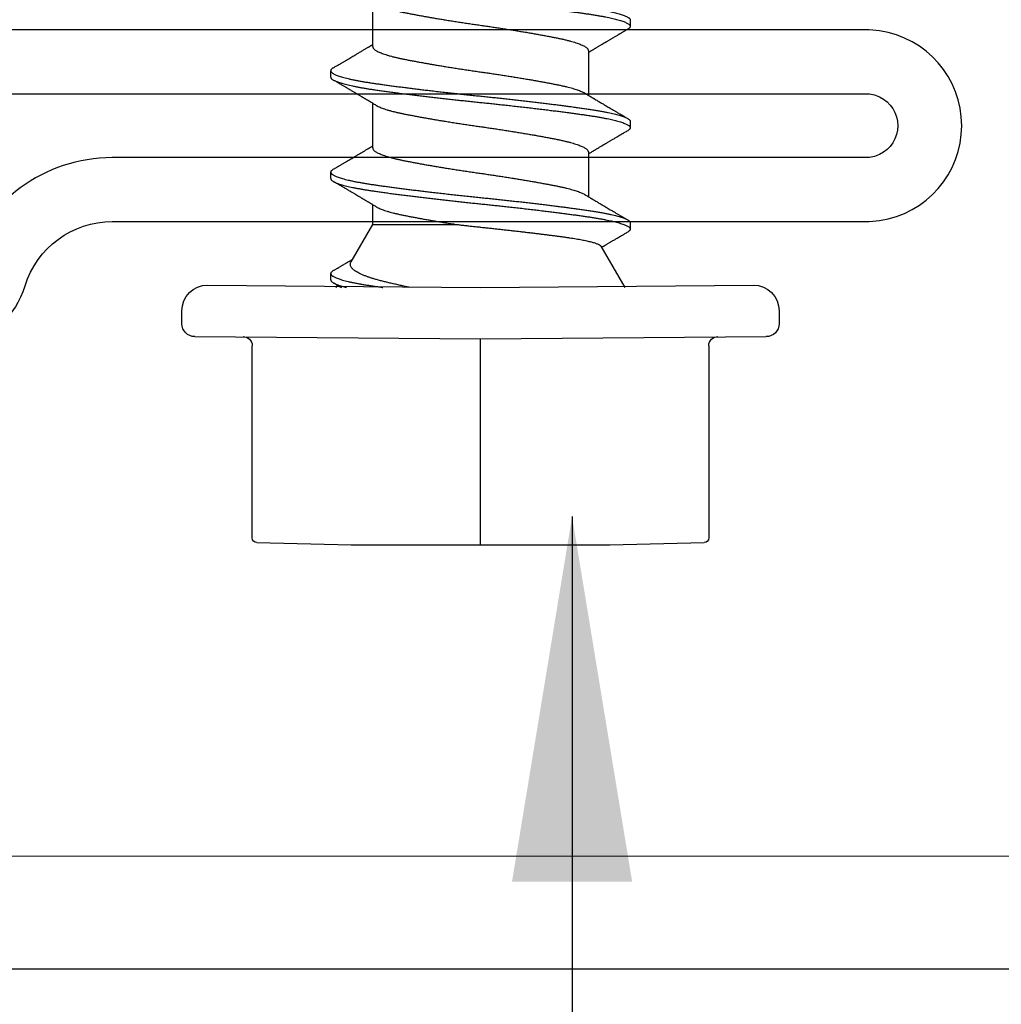
# Model space of a CAD drawing. Extents: x -2520 to 1829, y -2757 to -308.
# Drawn here: x 387 to 388, y -2035 to -2035 of the extents above; entities that cross this region are included whole.
import ezdxf

# ---------------------------------------------------------------- set-up
doc = ezdxf.new("R2010")
doc.units = 0
doc.header["$LTSCALE"] = 0.5
doc.header["$MEASUREMENT"] = 0
doc.layers.add('ALB 6PL', color=7, linetype='CONTINUOUS')
doc.layers.add('ALB PLCP', color=10, linetype='CONTINUOUS')
doc.layers.add('DIMS', color=92, linetype='CONTINUOUS', lineweight=15)
doc.styles.add('Arial', font='arial.ttf')
doc.dimstyles.get("Standard").update_dxf_attribs({"dimtxt": 0.15, "dimasz": 0.2, "dimexe": 0.09, "dimexo": 0.0625, "dimgap": 0.1, "dimtad": 1, "dimzin": 0, "dimdsep": 46, "dimtxsty": 'Arial', "dimcen": 0.09, "dimclrd": 256, "dimclre": 256, "dimclrt": 256, "dimadec": 3, "dimazin": 0, "dimtfac": 1, "dimtofl": 0, "dimtmove": 0, "dimatfit": 3, "dimfxl": 1, "dimtfillclr": 256, "dimtolj": 1, "dimtzin": 0, "dimarcsym": 0})

# ---------------------------------------------------------------- blocks, each defined once
blk = doc.blocks.new('#8X58-HWH-SD-TEK')
at = {"layer": 'ALB PLCP', "lineweight": 30}
for p, q in [((0.05904, 0.13194), (0.05904, 0.15643)), ((-0.082, 0.14647), (-0.082, 0.14299)), ((-0.05904, 0.12974), (-0.05904, 0.10525)), ((0.082, 0.11522), (0.082, 0.11869)), ((0.05904, 0.07639), (0.05904, 0.10087)), ((-0.082, 0.09091), (-0.082, 0.08744)), ((-0.05904, 0.07418), (-0.05904, 0.0497)), ((0.082, 0.05966), (0.082, 0.06313)), ((0.05904, 0.03452), (0.05904, 0.04532)), ((-0.082, 0.03536), (-0.082, 0.03188)), ((0.07089, 0.014), (0.05904, 0.03452)), ((-0.06592, 0.02261), (-0.07897, 0)), ((0.082, 0.00411), (0.082, 0.00758)), ((0, 0), (-0.1494, 0.00125)), ((0.1494, 0.00125), (0, 0)), ((0.07897, 0), (0.0783, 0.00115)), ((-0.1635, -0.01285), (-0.1635, -0.0199)), ((0.1635, -0.0199), (0.1635, -0.01285)), ((0, -0.0282), (-0.15645, -0.02695)), ((0.15645, -0.02695), (0, -0.0282)), ((-0.125, -0.03195), (-0.125, -0.13725)), ((0.125, -0.13725), (0.125, -0.03195)), ((-0.07073, -0.141), (-0.1225, -0.13975)), ((0.1225, -0.13975), (0.07073, -0.141)), ((0.07073, -0.141), (-0.07073, -0.141))]:
    blk.add_line(p, q, dxfattribs=at)
at = {"layer": 'ALB PLCP', "ltscale": 0.09375}
blk.add_line((0, -0.141), (0, -0.0282), dxfattribs=at)
at = {"layer": 'ALB PLCP', "lineweight": 30}
for centre, radius, start, end in [((-0.1494, -0.01285), 0.0141, 90, 180), ((0.1494, -0.01285), 0.0141, 0, 90), ((-0.15645, -0.0199), 0.00705, 180, 270), ((0.15645, -0.0199), 0.00705, 270, 0), ((-0.13, -0.03195), 0.005, 0, 90), ((0.13, -0.03195), 0.005, 90, 180), ((-0.1225, -0.13725), 0.0025, 180, 270), ((0.1225, -0.13725), 0.0025, 270, 0)]:
    blk.add_arc(centre, radius, start, end, dxfattribs=at)
for points, knots in [([(0.08058, 0.17585), (0.08074, 0.17576), (0.08108, 0.17555), (0.08148, 0.17523), (0.08179, 0.17489), (0.08197, 0.17455), (0.08202, 0.17422), (0.08195, 0.17389), (0.08176, 0.17356), (0.08145, 0.17323), (0.08103, 0.1729), (0.0805, 0.17257), (0.07985, 0.17224), (0.07904, 0.17188), (0.07805, 0.1715), (0.07687, 0.1711), (0.07554, 0.1707), (0.07406, 0.1703), (0.07244, 0.16991), (0.07069, 0.16951), (0.06885, 0.16913), (0.06696, 0.16876), (0.06502, 0.16841), (0.063, 0.16807), (0.06089, 0.16773), (0.05869, 0.1674), (0.05641, 0.16707), (0.05404, 0.16674), (0.05157, 0.1664), (0.049, 0.16605), (0.04635, 0.1657), (0.04361, 0.16534), (0.04084, 0.16499), (0.03806, 0.16464), (0.03528, 0.1643), (0.03244, 0.16395), (0.02955, 0.16361), (0.02647, 0.16325), (0.02319, 0.16287), (0.01973, 0.16247), (0.01623, 0.16208), (0.01272, 0.1617), (0.00921, 0.16132), (0.0057, 0.16094), (0.00229, 0.16059), (-0.001, 0.16025), (-0.00421, 0.15992), (-0.00742, 0.15958), (-0.01064, 0.15924), (-0.01387, 0.15889), (-0.01708, 0.15853), (-0.02028, 0.15818), (-0.02345, 0.15781), (-0.0266, 0.15745), (-0.0297, 0.15708), (-0.03276, 0.15672), (-0.03571, 0.15636), (-0.03854, 0.15601), (-0.04125, 0.15567), (-0.0439, 0.15533), (-0.04648, 0.15499), (-0.04911, 0.15464), (-0.05178, 0.15428), (-0.05446, 0.15391), (-0.05703, 0.15355), (-0.05949, 0.15319), (-0.06184, 0.15283), (-0.0641, 0.15246), (-0.06619, 0.15209), (-0.06812, 0.15172), (-0.0699, 0.15137), (-0.07156, 0.15101), (-0.07312, 0.15064), (-0.07455, 0.15028), (-0.07587, 0.14991), (-0.07707, 0.14955), (-0.07813, 0.14918), (-0.07907, 0.14882), (-0.07988, 0.14846), (-0.08056, 0.1481), (-0.0811, 0.14776), (-0.08151, 0.14742), (-0.08179, 0.1471), (-0.08195, 0.14678), (-0.08202, 0.14657), (-0.082, 0.14647), (-0.082, 0.14647)], [0, 0, 0, 0, 0.009251, 0.021172, 0.033026, 0.044804, 0.056498, 0.068203, 0.079992, 0.091176, 0.102418, 0.113713, 0.125051, 0.136424, 0.149617, 0.162834, 0.176062, 0.189287, 0.202497, 0.215679, 0.228819, 0.240818, 0.252762, 0.264642, 0.27645, 0.288176, 0.299857, 0.311615, 0.323451, 0.335357, 0.347323, 0.35934, 0.371398, 0.382797, 0.394216, 0.405646, 0.417079, 0.428507, 0.441712, 0.454885, 0.468014, 0.481086, 0.494089, 0.507011, 0.519842, 0.531522, 0.543249, 0.555057, 0.566937, 0.578882, 0.590881, 0.602925, 0.615004, 0.627109, 0.63923, 0.651356, 0.663478, 0.674894, 0.686288, 0.697653, 0.70898, 0.720261, 0.733246, 0.746148, 0.758955, 0.771697, 0.784526, 0.797447, 0.810449, 0.822428, 0.834456, 0.846523, 0.85862, 0.870736, 0.882861, 0.894986, 0.9071, 0.919193, 0.931255, 0.943276, 0.955248, 0.966481, 0.977653, 0.988758, 0.999788, 1, 1, 1, 1]), ([(0.08198, 0.17077), (0.08199, 0.17071), (0.082, 0.17054), (0.08186, 0.17024), (0.08157, 0.16988), (0.08115, 0.16952), (0.08062, 0.16917), (0.07995, 0.16881), (0.07915, 0.16845), (0.07822, 0.16809), (0.07716, 0.16772), (0.07598, 0.16736), (0.07467, 0.16699), (0.07324, 0.16663), (0.0717, 0.16626), (0.07004, 0.1659), (0.06831, 0.16555), (0.06652, 0.16521), (0.06468, 0.16488), (0.06276, 0.16456), (0.06076, 0.16424), (0.05858, 0.16391), (0.0562, 0.16357), (0.0536, 0.16321), (0.05088, 0.16283), (0.04805, 0.16245), (0.04511, 0.16207), (0.04208, 0.16168), (0.03904, 0.16129), (0.03602, 0.16092), (0.03302, 0.16055), (0.02996, 0.16019), (0.02686, 0.15982), (0.02372, 0.15946), (0.02055, 0.15909), (0.01735, 0.15873), (0.01414, 0.15838), (0.01092, 0.15803), (0.0077, 0.15768), (0.00448, 0.15735), (0.00134, 0.15702), (-0.00174, 0.15671), (-0.00476, 0.15639), (-0.00779, 0.15607), (-0.01083, 0.15575), (-0.01403, 0.1554), (-0.01738, 0.15503), (-0.02086, 0.15464), (-0.02432, 0.15424), (-0.02774, 0.15384), (-0.0311, 0.15344), (-0.03441, 0.15305), (-0.03756, 0.15266), (-0.04055, 0.15228), (-0.04337, 0.15192), (-0.04612, 0.15157), (-0.04878, 0.15122), (-0.05136, 0.15087), (-0.05384, 0.15053), (-0.05622, 0.15019), (-0.0585, 0.14987), (-0.0607, 0.14953), (-0.06282, 0.1492), (-0.06486, 0.14885), (-0.06676, 0.14851), (-0.06854, 0.14817), (-0.07019, 0.14783), (-0.07175, 0.14749), (-0.0732, 0.14715), (-0.07462, 0.14679), (-0.07599, 0.14641), (-0.07728, 0.14601), (-0.07841, 0.14561), (-0.07939, 0.14521), (-0.08021, 0.14482), (-0.08088, 0.14444), (-0.08138, 0.14406), (-0.08173, 0.14371), (-0.08194, 0.14337), (-0.08202, 0.14304), (-0.08198, 0.14272), (-0.08181, 0.14238), (-0.08151, 0.14204), (-0.08111, 0.14171), (-0.08075, 0.14149), (-0.08059, 0.14139)], [0, 0, 0, 0, 0.006105, 0.018921, 0.031831, 0.043737, 0.055704, 0.067722, 0.079781, 0.091871, 0.103984, 0.116108, 0.128234, 0.140351, 0.15245, 0.16452, 0.176552, 0.187853, 0.199103, 0.210295, 0.221422, 0.232476, 0.245222, 0.258061, 0.270991, 0.284001, 0.297079, 0.310212, 0.323388, 0.335494, 0.347615, 0.359741, 0.371863, 0.383969, 0.396052, 0.408099, 0.420102, 0.432052, 0.443938, 0.455752, 0.467486, 0.478496, 0.489569, 0.500712, 0.51192, 0.523183, 0.536275, 0.54942, 0.562605, 0.575817, 0.589043, 0.60227, 0.615486, 0.627578, 0.63964, 0.651661, 0.663632, 0.675543, 0.687385, 0.69915, 0.710835, 0.722554, 0.734355, 0.746229, 0.758168, 0.769476, 0.780825, 0.792208, 0.803615, 0.815039, 0.828267, 0.841493, 0.854703, 0.867886, 0.881027, 0.894115, 0.907138, 0.919007, 0.930803, 0.942515, 0.954204, 0.965975, 0.977822, 0.989738, 1, 1, 1, 1]), ([(0.05708, 0.15526), (0.05703, 0.15523), (0.05674, 0.15505), (0.05606, 0.1547), (0.05505, 0.15424), (0.05387, 0.15377), (0.05256, 0.15331), (0.05112, 0.15285), (0.04957, 0.1524), (0.04794, 0.15197), (0.04625, 0.15155), (0.04446, 0.15114), (0.04259, 0.15074), (0.04062, 0.15035), (0.03856, 0.14994), (0.0364, 0.14953), (0.03415, 0.14911), (0.0318, 0.14869), (0.02938, 0.14826), (0.02691, 0.14783), (0.02438, 0.1474), (0.0218, 0.14697), (0.0191, 0.14652), (0.01629, 0.14607), (0.01337, 0.14561), (0.01043, 0.14516), (0.00748, 0.14471), (0.00452, 0.14428), (0.00164, 0.14386), (-0.00119, 0.14346), (-0.00396, 0.14306), (-0.00674, 0.14265), (-0.00952, 0.14223), (-0.0123, 0.14181), (-0.01506, 0.14137), (-0.0178, 0.14094), (-0.0205, 0.1405), (-0.02315, 0.14006), (-0.02574, 0.13963), (-0.02824, 0.1392), (-0.03066, 0.13877), (-0.03301, 0.13835), (-0.03533, 0.13792), (-0.03761, 0.13749), (-0.03984, 0.13706), (-0.04196, 0.13664), (-0.04398, 0.13622), (-0.04589, 0.13579), (-0.04767, 0.13536), (-0.04932, 0.13492), (-0.05082, 0.13449), (-0.05221, 0.13406), (-0.05349, 0.13362), (-0.05463, 0.13318), (-0.05566, 0.13274), (-0.05655, 0.13231), (-0.0573, 0.13187), (-0.05792, 0.13144), (-0.0584, 0.13102), (-0.05875, 0.13061), (-0.05896, 0.13021), (-0.05905, 0.12992), (-0.05903, 0.12977), (-0.05903, 0.12974)], [0, 0, 0, 0, 0.003712, 0.021476, 0.039274, 0.057083, 0.074878, 0.092635, 0.110328, 0.126932, 0.143441, 0.159835, 0.176098, 0.192263, 0.208547, 0.224959, 0.241483, 0.2581, 0.274791, 0.291236, 0.307715, 0.324206, 0.340692, 0.358465, 0.376185, 0.393827, 0.411368, 0.428786, 0.44606, 0.462225, 0.478488, 0.494883, 0.511392, 0.527996, 0.544677, 0.561415, 0.57819, 0.594981, 0.611768, 0.62823, 0.64465, 0.661008, 0.677285, 0.69475, 0.71208, 0.729253, 0.746456, 0.763813, 0.781302, 0.797894, 0.814565, 0.831296, 0.848066, 0.864856, 0.881645, 0.898411, 0.915136, 0.931798, 0.948379, 0.964565, 0.980638, 0.996579, 1, 1, 1, 1]), ([(-0.0806, 0.14139), (-0.08029, 0.14121), (-0.07971, 0.14087), (-0.07889, 0.14039), (-0.07818, 0.13997), (-0.07757, 0.13961), (-0.07706, 0.13931), (-0.07666, 0.13907), (-0.07635, 0.13889), (-0.07612, 0.13876), (-0.07593, 0.13865), (-0.07572, 0.13853), (-0.0755, 0.13839), (-0.07524, 0.13824), (-0.07496, 0.13807), (-0.07452, 0.13782), (-0.07391, 0.13746), (-0.07314, 0.137), (-0.07241, 0.13657), (-0.07174, 0.13618), (-0.07113, 0.13582), (-0.07051, 0.13545), (-0.06989, 0.13509), (-0.0693, 0.13474), (-0.06878, 0.13443), (-0.06836, 0.13418), (-0.06805, 0.134), (-0.0678, 0.13385), (-0.06754, 0.13369), (-0.06721, 0.1335), (-0.06682, 0.13327), (-0.06638, 0.13301), (-0.06584, 0.13269), (-0.06522, 0.13232), (-0.06456, 0.13193), (-0.06395, 0.13157), (-0.0634, 0.13124), (-0.06288, 0.13094), (-0.06239, 0.13064), (-0.06192, 0.13036), (-0.06147, 0.1301), (-0.061, 0.12982), (-0.06046, 0.1295), (-0.0598, 0.1291), (-0.05931, 0.12881), (-0.05904, 0.12865), (-0.05904, 0.12865)], [0, 0, 0, 0, 0.042573, 0.0803799, 0.1134244, 0.1417098, 0.1652388, 0.1840136, 0.1982588, 0.2076163, 0.2158273, 0.2252481, 0.2358786, 0.2477183, 0.2607669, 0.275024, 0.3088103, 0.3452406, 0.381963, 0.4102638, 0.4387354, 0.4673774, 0.4961897, 0.5246192, 0.5492595, 0.5695302, 0.5823567, 0.5925427, 0.6040217, 0.619433, 0.6382131, 0.6586042, 0.6804786, 0.7129677, 0.744785, 0.7730771, 0.7978473, 0.8219086, 0.8444142, 0.8663092, 0.8879286, 0.9069243, 0.9318557, 0.9627166, 0.9994991, 1, 1, 1, 1]), ([(0.05903, 0.13194), (0.05903, 0.13185), (0.05902, 0.13162), (0.05887, 0.13126), (0.05858, 0.13085), (0.05817, 0.13044), (0.05762, 0.13002), (0.05693, 0.12958), (0.05607, 0.12913), (0.05505, 0.12867), (0.05388, 0.1282), (0.05256, 0.12774), (0.05112, 0.12728), (0.04957, 0.12683), (0.04794, 0.12639), (0.04625, 0.12598), (0.04446, 0.12557), (0.04259, 0.12517), (0.04062, 0.12477), (0.03856, 0.12437), (0.0364, 0.12396), (0.03415, 0.12354), (0.0318, 0.12312), (0.02938, 0.12269), (0.02691, 0.12226), (0.02438, 0.12183), (0.0218, 0.1214), (0.0191, 0.12095), (0.01629, 0.1205), (0.01337, 0.12004), (0.01043, 0.11959), (0.00748, 0.11914), (0.00452, 0.11871), (0.00164, 0.11829), (-0.00119, 0.11789), (-0.00396, 0.11749), (-0.00674, 0.11708), (-0.00952, 0.11666), (-0.0123, 0.11623), (-0.01506, 0.1158), (-0.0178, 0.11537), (-0.0205, 0.11493), (-0.02315, 0.11449), (-0.02574, 0.11406), (-0.02824, 0.11362), (-0.03066, 0.1132), (-0.03301, 0.11278), (-0.0353, 0.11236), (-0.03752, 0.11194), (-0.03967, 0.11152), (-0.04172, 0.11112), (-0.04367, 0.11072), (-0.04554, 0.1103), (-0.04727, 0.10989), (-0.04888, 0.10947), (-0.05035, 0.10906), (-0.05173, 0.10864), (-0.053, 0.10822), (-0.05415, 0.1078), (-0.05519, 0.10738), (-0.0561, 0.10696), (-0.05672, 0.10664), (-0.057, 0.10647), (-0.05705, 0.10643)], [0, 0, 0, 0, 0.011697, 0.028009, 0.044154, 0.060404, 0.076741, 0.093148, 0.110921, 0.128729, 0.146548, 0.164352, 0.182118, 0.199821, 0.216434, 0.232951, 0.249354, 0.265625, 0.281799, 0.298091, 0.314513, 0.331046, 0.347672, 0.364371, 0.380825, 0.397312, 0.413813, 0.430307, 0.44809, 0.465819, 0.48347, 0.50102, 0.518448, 0.535731, 0.551905, 0.568176, 0.58458, 0.601097, 0.617711, 0.634401, 0.651148, 0.667931, 0.684731, 0.701527, 0.717998, 0.734427, 0.750793, 0.767078, 0.783892, 0.800581, 0.817125, 0.833663, 0.850345, 0.867154, 0.883102, 0.899128, 0.915215, 0.931345, 0.947501, 0.963663, 0.979815, 0.995937, 1, 1, 1, 1]), ([(0.08059, 0.12029), (0.08034, 0.12044), (0.07986, 0.12073), (0.0792, 0.12111), (0.07865, 0.12144), (0.07821, 0.12169), (0.07788, 0.12189), (0.07752, 0.1221), (0.07704, 0.12238), (0.07645, 0.12273), (0.07582, 0.1231), (0.07521, 0.12346), (0.07458, 0.12383), (0.07397, 0.12419), (0.07316, 0.12467), (0.07217, 0.12525), (0.07102, 0.12593), (0.06992, 0.12658), (0.06894, 0.12716), (0.06808, 0.12767), (0.06731, 0.12812), (0.06655, 0.12857), (0.06576, 0.12904), (0.0649, 0.12955), (0.0641, 0.13003), (0.06335, 0.13047), (0.06271, 0.13085), (0.0621, 0.13121), (0.06157, 0.13152), (0.06122, 0.13174), (0.06099, 0.13187), (0.06084, 0.13196), (0.06064, 0.13208), (0.06037, 0.13224), (0.05998, 0.13247), (0.05953, 0.13274), (0.05919, 0.13294), (0.05904, 0.13303)], [0, 0, 0, 0, 0.035772, 0.066389, 0.091856, 0.112173, 0.127345, 0.137588, 0.16237, 0.193745, 0.22019, 0.249717, 0.279107, 0.307443, 0.334725, 0.391824, 0.444279, 0.495069, 0.544563, 0.580746, 0.615753, 0.651059, 0.687087, 0.725893, 0.770029, 0.799069, 0.830024, 0.859919, 0.88411, 0.902549, 0.909612, 0.915598, 0.924325, 0.936822, 0.953085, 0.978708, 1, 1, 1, 1]), ([(0.08058, 0.12029), (0.08074, 0.1202), (0.08108, 0.11999), (0.08148, 0.11967), (0.08179, 0.11933), (0.08197, 0.11899), (0.08202, 0.11867), (0.08195, 0.11834), (0.08176, 0.11801), (0.08145, 0.11768), (0.08103, 0.11735), (0.0805, 0.11702), (0.07985, 0.11668), (0.07904, 0.11632), (0.07805, 0.11594), (0.07687, 0.11555), (0.07554, 0.11515), (0.07406, 0.11475), (0.07244, 0.11435), (0.07069, 0.11396), (0.06885, 0.11357), (0.06696, 0.11321), (0.06502, 0.11286), (0.063, 0.11251), (0.06089, 0.11218), (0.05869, 0.11184), (0.05641, 0.11152), (0.05404, 0.11118), (0.05157, 0.11084), (0.049, 0.1105), (0.04635, 0.11014), (0.04361, 0.10979), (0.04084, 0.10944), (0.03806, 0.10909), (0.03528, 0.10874), (0.03244, 0.1084), (0.02955, 0.10805), (0.02647, 0.10769), (0.02319, 0.10731), (0.01973, 0.10692), (0.01623, 0.10653), (0.01272, 0.10614), (0.00921, 0.10576), (0.0057, 0.10539), (0.00229, 0.10503), (-0.001, 0.1047), (-0.00421, 0.10437), (-0.00742, 0.10403), (-0.01064, 0.10368), (-0.01387, 0.10333), (-0.01708, 0.10298), (-0.02028, 0.10262), (-0.02345, 0.10226), (-0.0266, 0.10189), (-0.0297, 0.10153), (-0.03276, 0.10116), (-0.03571, 0.1008), (-0.03854, 0.10045), (-0.04125, 0.10011), (-0.0439, 0.09977), (-0.04648, 0.09944), (-0.04911, 0.09909), (-0.05178, 0.09873), (-0.05446, 0.09836), (-0.05703, 0.09799), (-0.05949, 0.09764), (-0.06184, 0.09727), (-0.0641, 0.0969), (-0.06619, 0.09653), (-0.06812, 0.09617), (-0.0699, 0.09581), (-0.07156, 0.09545), (-0.07312, 0.09509), (-0.07455, 0.09472), (-0.07587, 0.09436), (-0.07707, 0.09399), (-0.07813, 0.09363), (-0.07907, 0.09326), (-0.07988, 0.0929), (-0.08056, 0.09255), (-0.0811, 0.0922), (-0.08151, 0.09187), (-0.08179, 0.09154), (-0.08195, 0.09123), (-0.08202, 0.09102), (-0.082, 0.09091), (-0.082, 0.09091)], [0, 0, 0, 0, 0.009251, 0.021172, 0.033026, 0.044804, 0.056498, 0.068203, 0.079992, 0.091176, 0.102418, 0.113713, 0.125051, 0.136424, 0.149617, 0.162834, 0.176062, 0.189287, 0.202497, 0.215679, 0.228819, 0.240818, 0.252762, 0.264642, 0.27645, 0.288176, 0.299857, 0.311615, 0.323451, 0.335357, 0.347323, 0.35934, 0.371398, 0.382797, 0.394216, 0.405646, 0.417079, 0.428507, 0.441712, 0.454885, 0.468014, 0.481086, 0.494089, 0.507011, 0.519842, 0.531522, 0.543249, 0.555057, 0.566937, 0.578882, 0.590881, 0.602925, 0.615004, 0.627109, 0.63923, 0.651356, 0.663478, 0.674894, 0.686288, 0.697653, 0.70898, 0.720261, 0.733246, 0.746148, 0.758955, 0.771697, 0.784526, 0.797447, 0.810449, 0.822428, 0.834456, 0.846523, 0.85862, 0.870736, 0.882861, 0.894986, 0.9071, 0.919193, 0.931255, 0.943276, 0.955248, 0.966481, 0.977653, 0.988758, 0.999788, 1, 1, 1, 1]), ([(0.08198, 0.11522), (0.08199, 0.11516), (0.082, 0.11498), (0.08186, 0.11468), (0.08157, 0.11432), (0.08115, 0.11396), (0.08062, 0.11361), (0.07995, 0.11326), (0.07915, 0.1129), (0.07822, 0.11253), (0.07716, 0.11217), (0.07598, 0.1118), (0.07467, 0.11144), (0.07324, 0.11107), (0.0717, 0.11071), (0.07004, 0.11035), (0.06831, 0.11), (0.06652, 0.10966), (0.06468, 0.10933), (0.06276, 0.109), (0.06076, 0.10868), (0.05858, 0.10836), (0.0562, 0.10802), (0.0536, 0.10765), (0.05088, 0.10728), (0.04805, 0.1069), (0.04511, 0.10651), (0.04208, 0.10612), (0.03904, 0.10574), (0.03602, 0.10536), (0.03302, 0.105), (0.02996, 0.10463), (0.02686, 0.10426), (0.02372, 0.1039), (0.02055, 0.10354), (0.01735, 0.10318), (0.01414, 0.10282), (0.01092, 0.10247), (0.0077, 0.10213), (0.00448, 0.10179), (0.00134, 0.10146), (-0.00174, 0.10115), (-0.00476, 0.10084), (-0.00779, 0.10052), (-0.01083, 0.10019), (-0.01403, 0.09984), (-0.01738, 0.09947), (-0.02086, 0.09908), (-0.02432, 0.09869), (-0.02774, 0.09829), (-0.0311, 0.09789), (-0.03441, 0.09749), (-0.03756, 0.0971), (-0.04055, 0.09673), (-0.04337, 0.09637), (-0.04612, 0.09601), (-0.04878, 0.09566), (-0.05136, 0.09531), (-0.05384, 0.09497), (-0.05622, 0.09464), (-0.0585, 0.09431), (-0.0607, 0.09398), (-0.06282, 0.09364), (-0.06486, 0.0933), (-0.06676, 0.09295), (-0.06854, 0.09261), (-0.07019, 0.09228), (-0.07175, 0.09194), (-0.0732, 0.09159), (-0.07462, 0.09123), (-0.07599, 0.09085), (-0.07728, 0.09045), (-0.07841, 0.09005), (-0.07939, 0.08966), (-0.08021, 0.08927), (-0.08088, 0.08888), (-0.08138, 0.08851), (-0.08173, 0.08816), (-0.08194, 0.08782), (-0.08202, 0.08749), (-0.08198, 0.08716), (-0.08181, 0.08682), (-0.08151, 0.08648), (-0.08111, 0.08615), (-0.08075, 0.08593), (-0.08059, 0.08583)], [0, 0, 0, 0, 0.006105, 0.018921, 0.031831, 0.043737, 0.055704, 0.067722, 0.079781, 0.091871, 0.103984, 0.116108, 0.128234, 0.140351, 0.15245, 0.16452, 0.176552, 0.187853, 0.199103, 0.210295, 0.221422, 0.232476, 0.245222, 0.258061, 0.270991, 0.284001, 0.297079, 0.310212, 0.323388, 0.335494, 0.347615, 0.359741, 0.371863, 0.383969, 0.396052, 0.408099, 0.420102, 0.432052, 0.443938, 0.455752, 0.467486, 0.478496, 0.489569, 0.500712, 0.51192, 0.523183, 0.536275, 0.54942, 0.562605, 0.575817, 0.589043, 0.60227, 0.615486, 0.627578, 0.63964, 0.651661, 0.663632, 0.675543, 0.687385, 0.69915, 0.710835, 0.722554, 0.734355, 0.746229, 0.758168, 0.769476, 0.780825, 0.792208, 0.803615, 0.815039, 0.828267, 0.841493, 0.854703, 0.867886, 0.881027, 0.894115, 0.907138, 0.919007, 0.930803, 0.942515, 0.954204, 0.965975, 0.977822, 0.989738, 1, 1, 1, 1]), ([(0.05709, 0.09971), (0.05738, 0.09988), (0.05793, 0.10021), (0.05869, 0.10066), (0.05933, 0.10105), (0.05984, 0.10135), (0.06023, 0.10158), (0.0605, 0.10174), (0.0607, 0.10186), (0.06087, 0.10196), (0.06104, 0.10206), (0.06125, 0.10219), (0.06149, 0.10233), (0.06183, 0.10253), (0.06227, 0.10279), (0.06277, 0.10309), (0.06324, 0.10337), (0.06372, 0.10365), (0.06417, 0.10392), (0.06463, 0.1042), (0.0651, 0.10447), (0.06562, 0.10478), (0.06616, 0.1051), (0.06667, 0.10541), (0.06713, 0.10567), (0.06753, 0.10591), (0.06785, 0.1061), (0.06816, 0.10629), (0.06851, 0.10649), (0.06899, 0.10678), (0.06958, 0.10712), (0.07028, 0.10754), (0.07107, 0.108), (0.0718, 0.10844), (0.07245, 0.10882), (0.073, 0.10914), (0.07357, 0.10948), (0.07417, 0.10983), (0.07483, 0.11022), (0.07556, 0.11065), (0.07638, 0.11113), (0.07728, 0.11167), (0.0783, 0.11226), (0.07941, 0.11292), (0.08019, 0.11337), (0.0806, 0.11361)], [0, 0, 0, 0, 0.037452, 0.069936, 0.097446, 0.119974, 0.135044, 0.146593, 0.154619, 0.160653, 0.16804, 0.176897, 0.187225, 0.199026, 0.220543, 0.242765, 0.263011, 0.281281, 0.302918, 0.321078, 0.340301, 0.362599, 0.387976, 0.408896, 0.428175, 0.445746, 0.460328, 0.469565, 0.484956, 0.505203, 0.530309, 0.560272, 0.594177, 0.631384, 0.653664, 0.676981, 0.701335, 0.726729, 0.753702, 0.785168, 0.819353, 0.857925, 0.900887, 0.948244, 1, 1, 1, 1]), ([(-0.05706, 0.10643), (-0.05738, 0.10625), (-0.05796, 0.1059), (-0.05877, 0.10542), (-0.05945, 0.10501), (-0.06, 0.10468), (-0.06043, 0.10443), (-0.06072, 0.10425), (-0.06094, 0.10412), (-0.06114, 0.10401), (-0.06139, 0.10385), (-0.06174, 0.10365), (-0.06219, 0.10338), (-0.06282, 0.103), (-0.0636, 0.10254), (-0.06446, 0.10203), (-0.06531, 0.10153), (-0.06618, 0.10102), (-0.06707, 0.10049), (-0.06796, 0.09996), (-0.06891, 0.0994), (-0.06994, 0.09879), (-0.07106, 0.09813), (-0.07224, 0.09743), (-0.0735, 0.09669), (-0.0746, 0.09604), (-0.07548, 0.09552), (-0.07608, 0.09517), (-0.07661, 0.09486), (-0.07708, 0.09458), (-0.07743, 0.09438), (-0.0777, 0.09421), (-0.07796, 0.09407), (-0.07829, 0.09387), (-0.07873, 0.09361), (-0.07926, 0.0933), (-0.0799, 0.09293), (-0.08035, 0.09266), (-0.08059, 0.09252)], [0, 0, 0, 0, 0.039859, 0.074313, 0.103351, 0.126964, 0.144888, 0.157552, 0.165194, 0.172817, 0.182416, 0.197975, 0.216926, 0.239231, 0.279328, 0.315895, 0.348932, 0.388346, 0.426117, 0.463119, 0.501286, 0.547448, 0.594839, 0.643893, 0.697447, 0.755984, 0.783307, 0.809264, 0.832143, 0.851943, 0.868662, 0.876708, 0.886733, 0.900966, 0.919407, 0.942058, 0.968922, 1, 1, 1, 1]), ([(0.05708, 0.09971), (0.05703, 0.09968), (0.05674, 0.09949), (0.05606, 0.09915), (0.05505, 0.09868), (0.05387, 0.09822), (0.05256, 0.09775), (0.05112, 0.09729), (0.04957, 0.09684), (0.04794, 0.09641), (0.04625, 0.09599), (0.04446, 0.09558), (0.04259, 0.09518), (0.04062, 0.09479), (0.03856, 0.09439), (0.0364, 0.09398), (0.03415, 0.09356), (0.0318, 0.09313), (0.02938, 0.0927), (0.02691, 0.09227), (0.02438, 0.09184), (0.0218, 0.09141), (0.0191, 0.09097), (0.01629, 0.09052), (0.01337, 0.09006), (0.01043, 0.08961), (0.00748, 0.08916), (0.00452, 0.08872), (0.00164, 0.0883), (-0.00119, 0.0879), (-0.00396, 0.0875), (-0.00674, 0.08709), (-0.00952, 0.08668), (-0.0123, 0.08625), (-0.01506, 0.08582), (-0.0178, 0.08538), (-0.0205, 0.08495), (-0.02315, 0.08451), (-0.02574, 0.08407), (-0.02824, 0.08364), (-0.03066, 0.08321), (-0.03301, 0.08279), (-0.03533, 0.08237), (-0.03761, 0.08194), (-0.03984, 0.08151), (-0.04196, 0.08109), (-0.04398, 0.08067), (-0.04589, 0.08023), (-0.04767, 0.0798), (-0.04932, 0.07937), (-0.05082, 0.07894), (-0.05221, 0.0785), (-0.05349, 0.07807), (-0.05463, 0.07763), (-0.05566, 0.07719), (-0.05655, 0.07675), (-0.0573, 0.07632), (-0.05792, 0.07589), (-0.0584, 0.07547), (-0.05875, 0.07506), (-0.05896, 0.07466), (-0.05905, 0.07437), (-0.05903, 0.07421), (-0.05903, 0.07418)], [0, 0, 0, 0, 0.003712, 0.021476, 0.039274, 0.057083, 0.074878, 0.092635, 0.110328, 0.126932, 0.143441, 0.159835, 0.176098, 0.192263, 0.208547, 0.224959, 0.241483, 0.2581, 0.274791, 0.291236, 0.307715, 0.324206, 0.340692, 0.358465, 0.376185, 0.393827, 0.411368, 0.428786, 0.44606, 0.462225, 0.478488, 0.494883, 0.511392, 0.527996, 0.544677, 0.561415, 0.57819, 0.594981, 0.611768, 0.62823, 0.64465, 0.661008, 0.677285, 0.69475, 0.71208, 0.729253, 0.746456, 0.763813, 0.781302, 0.797894, 0.814565, 0.831296, 0.848066, 0.864856, 0.881645, 0.898411, 0.915136, 0.931798, 0.948379, 0.964565, 0.980638, 0.996579, 1, 1, 1, 1]), ([(-0.0806, 0.08583), (-0.08029, 0.08565), (-0.07971, 0.08531), (-0.07889, 0.08483), (-0.07818, 0.08442), (-0.07757, 0.08406), (-0.07706, 0.08376), (-0.07666, 0.08352), (-0.07635, 0.08334), (-0.07612, 0.0832), (-0.07593, 0.08309), (-0.07572, 0.08297), (-0.0755, 0.08283), (-0.07524, 0.08268), (-0.07496, 0.08252), (-0.07452, 0.08226), (-0.07391, 0.0819), (-0.07314, 0.08145), (-0.07241, 0.08102), (-0.07174, 0.08062), (-0.07113, 0.08026), (-0.07051, 0.0799), (-0.06989, 0.07953), (-0.0693, 0.07918), (-0.06878, 0.07887), (-0.06836, 0.07863), (-0.06805, 0.07844), (-0.0678, 0.0783), (-0.06754, 0.07814), (-0.06721, 0.07794), (-0.06682, 0.07771), (-0.06638, 0.07745), (-0.06584, 0.07713), (-0.06522, 0.07677), (-0.06456, 0.07637), (-0.06395, 0.07601), (-0.0634, 0.07568), (-0.06288, 0.07538), (-0.06239, 0.07509), (-0.06192, 0.07481), (-0.06147, 0.07454), (-0.061, 0.07426), (-0.06046, 0.07394), (-0.0598, 0.07355), (-0.05931, 0.07326), (-0.05904, 0.0731), (-0.05904, 0.07309)], [0, 0, 0, 0, 0.042573, 0.08038, 0.113424, 0.14171, 0.165239, 0.184014, 0.198259, 0.207616, 0.215827, 0.225248, 0.235879, 0.247718, 0.260767, 0.275024, 0.30881, 0.345241, 0.381963, 0.410264, 0.438735, 0.467377, 0.49619, 0.524619, 0.54926, 0.56953, 0.582357, 0.592543, 0.604022, 0.619433, 0.638213, 0.658604, 0.680479, 0.712968, 0.744785, 0.773077, 0.797847, 0.821909, 0.844414, 0.866309, 0.887929, 0.906924, 0.931856, 0.962717, 0.999499, 1, 1, 1, 1]), ([(0.05903, 0.07639), (0.05903, 0.07629), (0.05902, 0.07607), (0.05887, 0.0757), (0.05858, 0.0753), (0.05817, 0.07488), (0.05762, 0.07446), (0.05693, 0.07403), (0.05607, 0.07358), (0.05505, 0.07311), (0.05388, 0.07265), (0.05256, 0.07218), (0.05112, 0.07172), (0.04957, 0.07127), (0.04794, 0.07084), (0.04625, 0.07042), (0.04446, 0.07001), (0.04259, 0.06961), (0.04062, 0.06922), (0.03856, 0.06882), (0.0364, 0.06841), (0.03415, 0.06799), (0.0318, 0.06756), (0.02938, 0.06713), (0.02691, 0.0667), (0.02438, 0.06627), (0.0218, 0.06584), (0.0191, 0.0654), (0.01629, 0.06495), (0.01337, 0.06449), (0.01043, 0.06403), (0.00748, 0.06359), (0.00452, 0.06315), (0.00164, 0.06273), (-0.00119, 0.06233), (-0.00396, 0.06193), (-0.00674, 0.06152), (-0.00952, 0.0611), (-0.0123, 0.06068), (-0.01506, 0.06025), (-0.0178, 0.05981), (-0.0205, 0.05938), (-0.02315, 0.05894), (-0.02574, 0.0585), (-0.02824, 0.05807), (-0.03066, 0.05764), (-0.03301, 0.05722), (-0.0353, 0.0568), (-0.03752, 0.05638), (-0.03967, 0.05597), (-0.04172, 0.05556), (-0.04367, 0.05516), (-0.04554, 0.05475), (-0.04727, 0.05433), (-0.04888, 0.05392), (-0.05035, 0.0535), (-0.05173, 0.05309), (-0.053, 0.05267), (-0.05415, 0.05225), (-0.05519, 0.05182), (-0.0561, 0.0514), (-0.05672, 0.05109), (-0.057, 0.05091), (-0.05705, 0.05088)], [0, 0, 0, 0, 0.011697, 0.028009, 0.044154, 0.060404, 0.076741, 0.093148, 0.110921, 0.128729, 0.146548, 0.164352, 0.182118, 0.199821, 0.216434, 0.232951, 0.249354, 0.265625, 0.281799, 0.298091, 0.314513, 0.331046, 0.347672, 0.364371, 0.380825, 0.397312, 0.413813, 0.430307, 0.44809, 0.465819, 0.48347, 0.50102, 0.518448, 0.535731, 0.551905, 0.568176, 0.58458, 0.601097, 0.617711, 0.634401, 0.651148, 0.667931, 0.684731, 0.701527, 0.717998, 0.734427, 0.750793, 0.767078, 0.783892, 0.800581, 0.817125, 0.833663, 0.850345, 0.867154, 0.883102, 0.899128, 0.915215, 0.931345, 0.947501, 0.963663, 0.979815, 0.995937, 1, 1, 1, 1]), ([(0.08059, 0.06474), (0.08034, 0.06489), (0.07986, 0.06517), (0.0792, 0.06556), (0.07865, 0.06588), (0.07821, 0.06614), (0.07788, 0.06633), (0.07752, 0.06654), (0.07704, 0.06683), (0.07645, 0.06718), (0.07582, 0.06755), (0.07521, 0.06791), (0.07458, 0.06828), (0.07397, 0.06864), (0.07316, 0.06911), (0.07217, 0.06969), (0.07102, 0.07037), (0.06992, 0.07102), (0.06894, 0.0716), (0.06808, 0.07211), (0.06731, 0.07257), (0.06655, 0.07302), (0.06576, 0.07349), (0.0649, 0.07399), (0.0641, 0.07447), (0.06335, 0.07491), (0.06271, 0.0753), (0.0621, 0.07566), (0.06157, 0.07597), (0.06122, 0.07618), (0.06099, 0.07631), (0.06084, 0.07641), (0.06064, 0.07652), (0.06037, 0.07668), (0.05998, 0.07692), (0.05953, 0.07719), (0.05919, 0.07739), (0.05904, 0.07748)], [0, 0, 0, 0, 0.035772, 0.066389, 0.091856, 0.112173, 0.127345, 0.137588, 0.16237, 0.193745, 0.22019, 0.249717, 0.279107, 0.307443, 0.334725, 0.391824, 0.444279, 0.495069, 0.544563, 0.580746, 0.615753, 0.651059, 0.687087, 0.725893, 0.770029, 0.799069, 0.830024, 0.859919, 0.88411, 0.902549, 0.909612, 0.915598, 0.924325, 0.936822, 0.953085, 0.978708, 1, 1, 1, 1]), ([(0.08058, 0.06474), (0.08074, 0.06465), (0.08108, 0.06444), (0.08148, 0.06412), (0.08179, 0.06378), (0.08197, 0.06344), (0.08202, 0.06311), (0.08195, 0.06278), (0.08176, 0.06245), (0.08145, 0.06212), (0.08103, 0.06179), (0.0805, 0.06146), (0.07985, 0.06112), (0.07904, 0.06077), (0.07805, 0.06039), (0.07687, 0.05999), (0.07554, 0.05959), (0.07406, 0.05919), (0.07244, 0.05879), (0.07069, 0.0584), (0.06885, 0.05802), (0.06696, 0.05765), (0.06502, 0.0573), (0.063, 0.05696), (0.06089, 0.05662), (0.05869, 0.05629), (0.05641, 0.05596), (0.05404, 0.05563), (0.05157, 0.05529), (0.049, 0.05494), (0.04635, 0.05459), (0.04361, 0.05423), (0.04084, 0.05388), (0.03806, 0.05353), (0.03528, 0.05319), (0.03244, 0.05284), (0.02955, 0.0525), (0.02647, 0.05213), (0.02319, 0.05176), (0.01973, 0.05136), (0.01623, 0.05097), (0.01272, 0.05059), (0.00921, 0.05021), (0.0057, 0.04983), (0.00229, 0.04948), (-0.001, 0.04914), (-0.00421, 0.04881), (-0.00742, 0.04847), (-0.01064, 0.04813), (-0.01387, 0.04778), (-0.01708, 0.04742), (-0.02028, 0.04706), (-0.02345, 0.0467), (-0.0266, 0.04634), (-0.0297, 0.04597), (-0.03276, 0.04561), (-0.03571, 0.04525), (-0.03854, 0.0449), (-0.04125, 0.04456), (-0.0439, 0.04422), (-0.04648, 0.04388), (-0.04911, 0.04353), (-0.05178, 0.04317), (-0.05446, 0.0428), (-0.05703, 0.04244), (-0.05949, 0.04208), (-0.06184, 0.04172), (-0.0641, 0.04134), (-0.06619, 0.04098), (-0.06812, 0.04061), (-0.0699, 0.04026), (-0.07156, 0.03989), (-0.07312, 0.03953), (-0.07455, 0.03917), (-0.07587, 0.0388), (-0.07707, 0.03843), (-0.07813, 0.03807), (-0.07907, 0.03771), (-0.07988, 0.03735), (-0.08056, 0.03699), (-0.0811, 0.03664), (-0.08151, 0.03631), (-0.08179, 0.03599), (-0.08195, 0.03567), (-0.08202, 0.03546), (-0.082, 0.03536), (-0.082, 0.03536)], [0, 0, 0, 0, 0.009251, 0.021172, 0.033026, 0.044804, 0.056498, 0.068203, 0.079992, 0.091176, 0.102418, 0.113713, 0.125051, 0.136424, 0.149617, 0.162834, 0.176062, 0.189287, 0.202497, 0.215679, 0.228819, 0.240818, 0.252762, 0.264642, 0.27645, 0.288176, 0.299857, 0.311615, 0.323451, 0.335357, 0.347323, 0.35934, 0.371398, 0.382797, 0.394216, 0.405646, 0.417079, 0.428507, 0.441712, 0.454885, 0.468014, 0.481086, 0.494089, 0.507011, 0.519842, 0.531522, 0.543249, 0.555057, 0.566937, 0.578882, 0.590881, 0.602925, 0.615004, 0.627109, 0.63923, 0.651356, 0.663478, 0.674894, 0.686288, 0.697653, 0.70898, 0.720261, 0.733246, 0.746148, 0.758955, 0.771697, 0.784526, 0.797447, 0.810449, 0.822428, 0.834456, 0.846523, 0.85862, 0.870736, 0.882861, 0.894986, 0.9071, 0.919193, 0.931255, 0.943276, 0.955248, 0.966481, 0.977653, 0.988758, 0.999788, 1, 1, 1, 1]), ([(0.08198, 0.05966), (0.08199, 0.0596), (0.082, 0.05943), (0.08186, 0.05913), (0.08157, 0.05877), (0.08115, 0.05841), (0.08062, 0.05806), (0.07995, 0.0577), (0.07915, 0.05734), (0.07822, 0.05698), (0.07716, 0.05661), (0.07598, 0.05625), (0.07467, 0.05588), (0.07324, 0.05552), (0.0717, 0.05515), (0.07004, 0.05479), (0.06831, 0.05444), (0.06652, 0.0541), (0.06468, 0.05377), (0.06276, 0.05345), (0.06076, 0.05313), (0.05858, 0.0528), (0.0562, 0.05246), (0.0536, 0.05209), (0.05088, 0.05172), (0.04805, 0.05134), (0.04511, 0.05095), (0.04208, 0.05056), (0.03904, 0.05018), (0.03602, 0.04981), (0.03302, 0.04944), (0.02996, 0.04907), (0.02686, 0.04871), (0.02372, 0.04834), (0.02055, 0.04798), (0.01735, 0.04762), (0.01414, 0.04727), (0.01092, 0.04692), (0.0077, 0.04657), (0.00448, 0.04623), (0.00134, 0.04591), (-0.00174, 0.04559), (-0.00476, 0.04528), (-0.00779, 0.04496), (-0.01083, 0.04464), (-0.01403, 0.04429), (-0.01738, 0.04392), (-0.02086, 0.04353), (-0.02432, 0.04313), (-0.02774, 0.04273), (-0.0311, 0.04233), (-0.03441, 0.04193), (-0.03756, 0.04155), (-0.04055, 0.04117), (-0.04337, 0.04081), (-0.04612, 0.04046), (-0.04878, 0.0401), (-0.05136, 0.03976), (-0.05384, 0.03942), (-0.05622, 0.03908), (-0.0585, 0.03875), (-0.0607, 0.03842), (-0.06282, 0.03809), (-0.06486, 0.03774), (-0.06676, 0.0374), (-0.06854, 0.03706), (-0.07019, 0.03672), (-0.07175, 0.03638), (-0.0732, 0.03604), (-0.07462, 0.03568), (-0.07599, 0.03529), (-0.07728, 0.0349), (-0.07841, 0.0345), (-0.07939, 0.0341), (-0.08021, 0.03371), (-0.08088, 0.03332), (-0.08138, 0.03295), (-0.08173, 0.0326), (-0.08194, 0.03226), (-0.08202, 0.03193), (-0.08198, 0.0316), (-0.08181, 0.03127), (-0.08151, 0.03093), (-0.08111, 0.0306), (-0.08075, 0.03038), (-0.08059, 0.03028)], [0, 0, 0, 0, 0.006105, 0.018921, 0.031831, 0.043737, 0.055704, 0.067722, 0.079781, 0.091871, 0.103984, 0.116108, 0.128234, 0.140351, 0.15245, 0.16452, 0.176552, 0.187853, 0.199103, 0.210295, 0.221422, 0.232476, 0.245222, 0.258061, 0.270991, 0.284001, 0.297079, 0.310212, 0.323388, 0.335494, 0.347615, 0.359741, 0.371863, 0.383969, 0.396052, 0.408099, 0.420102, 0.432052, 0.443938, 0.455752, 0.467486, 0.478496, 0.489569, 0.500712, 0.51192, 0.523183, 0.536275, 0.54942, 0.562605, 0.575817, 0.589043, 0.60227, 0.615486, 0.627578, 0.63964, 0.651661, 0.663632, 0.675543, 0.687385, 0.69915, 0.710835, 0.722554, 0.734355, 0.746229, 0.758168, 0.769476, 0.780825, 0.792208, 0.803615, 0.815039, 0.828267, 0.841493, 0.854703, 0.867886, 0.881027, 0.894115, 0.907138, 0.919007, 0.930803, 0.942515, 0.954204, 0.965975, 0.977822, 0.989738, 1, 1, 1, 1]), ([(0.05709, 0.04415), (0.05738, 0.04433), (0.05793, 0.04465), (0.05869, 0.04511), (0.05933, 0.04549), (0.05984, 0.0458), (0.06023, 0.04602), (0.0605, 0.04619), (0.0607, 0.0463), (0.06087, 0.0464), (0.06104, 0.04651), (0.06125, 0.04663), (0.06149, 0.04678), (0.06183, 0.04698), (0.06227, 0.04724), (0.06277, 0.04753), (0.06324, 0.04782), (0.06372, 0.0481), (0.06417, 0.04837), (0.06463, 0.04864), (0.0651, 0.04892), (0.06562, 0.04923), (0.06616, 0.04955), (0.06667, 0.04985), (0.06713, 0.05012), (0.06753, 0.05036), (0.06785, 0.05055), (0.06816, 0.05073), (0.06851, 0.05094), (0.06899, 0.05122), (0.06958, 0.05157), (0.07028, 0.05198), (0.07107, 0.05245), (0.0718, 0.05288), (0.07245, 0.05326), (0.073, 0.05359), (0.07357, 0.05392), (0.07417, 0.05428), (0.07483, 0.05467), (0.07556, 0.05509), (0.07638, 0.05558), (0.07728, 0.05611), (0.0783, 0.0567), (0.07941, 0.05736), (0.08019, 0.05782), (0.0806, 0.05806)], [0, 0, 0, 0, 0.037452, 0.069936, 0.097446, 0.119974, 0.135044, 0.146593, 0.154619, 0.160653, 0.16804, 0.176897, 0.187225, 0.199026, 0.220543, 0.242765, 0.263011, 0.281281, 0.302918, 0.321078, 0.340301, 0.362599, 0.387976, 0.408896, 0.428175, 0.445746, 0.460328, 0.469565, 0.484956, 0.505203, 0.530309, 0.560272, 0.594177, 0.631384, 0.653664, 0.676981, 0.701335, 0.726729, 0.753702, 0.785168, 0.819353, 0.857925, 0.900887, 0.948244, 1, 1, 1, 1]), ([(-0.05706, 0.05088), (-0.05738, 0.05069), (-0.05796, 0.05034), (-0.05877, 0.04986), (-0.05945, 0.04946), (-0.06, 0.04913), (-0.06043, 0.04887), (-0.06072, 0.0487), (-0.06094, 0.04857), (-0.06114, 0.04845), (-0.06139, 0.0483), (-0.06174, 0.04809), (-0.06219, 0.04783), (-0.06282, 0.04745), (-0.0636, 0.04699), (-0.06446, 0.04648), (-0.06531, 0.04597), (-0.06618, 0.04546), (-0.06707, 0.04493), (-0.06796, 0.04441), (-0.06891, 0.04384), (-0.06994, 0.04323), (-0.07106, 0.04257), (-0.07224, 0.04188), (-0.0735, 0.04113), (-0.0746, 0.04049), (-0.07548, 0.03997), (-0.07608, 0.03962), (-0.07661, 0.0393), (-0.07708, 0.03903), (-0.07743, 0.03882), (-0.0777, 0.03866), (-0.07796, 0.03851), (-0.07829, 0.03831), (-0.07873, 0.03806), (-0.07926, 0.03774), (-0.0799, 0.03737), (-0.08035, 0.0371), (-0.08059, 0.03696)], [0, 0, 0, 0, 0.039859, 0.074313, 0.103351, 0.126964, 0.144888, 0.157552, 0.165194, 0.172817, 0.182416, 0.197975, 0.216926, 0.239231, 0.279328, 0.315895, 0.348932, 0.388346, 0.426117, 0.463119, 0.501286, 0.547448, 0.594839, 0.643893, 0.697447, 0.755984, 0.783307, 0.809264, 0.832143, 0.851943, 0.868662, 0.876708, 0.886733, 0.900966, 0.919407, 0.942058, 0.968922, 1, 1, 1, 1]), ([(0.05708, 0.04415), (0.05703, 0.04412), (0.05674, 0.04394), (0.05606, 0.04359), (0.05505, 0.04313), (0.05387, 0.04266), (0.05256, 0.0422), (0.05112, 0.04174), (0.04957, 0.04129), (0.04794, 0.04085), (0.04625, 0.04044), (0.04446, 0.04003), (0.04259, 0.03963), (0.04062, 0.03923), (0.03856, 0.03883), (0.0364, 0.03842), (0.03415, 0.038), (0.0318, 0.03758), (0.02938, 0.03715), (0.02691, 0.03672), (0.02438, 0.03629), (0.0218, 0.03586), (0.0191, 0.03541), (0.01632, 0.03497), (0.01439, 0.03466), (0.01345, 0.03452)], [0, 0, 0, 0, 0.009881, 0.05717, 0.104551, 0.15196, 0.199332, 0.2466, 0.293702, 0.337904, 0.381851, 0.425494, 0.468786, 0.511819, 0.555167, 0.598859, 0.642847, 0.687083, 0.731515, 0.775294, 0.81916, 0.863062, 0.906948, 0.954262, 1, 1, 1, 1]), ([(0.01345, 0.03452), (0.01267, 0.03442), (0.01111, 0.03424), (0.00874, 0.03397), (0.00634, 0.0337), (0.0039, 0.03343), (0.00143, 0.03317), (-0.00108, 0.0329), (-0.00359, 0.03264), (-0.00609, 0.03237), (-0.00857, 0.0321), (-0.01103, 0.03183), (-0.01348, 0.03156), (-0.01594, 0.03128), (-0.0184, 0.031), (-0.02085, 0.03072), (-0.02327, 0.03044), (-0.02567, 0.03016), (-0.02804, 0.02988), (-0.03037, 0.0296), (-0.03265, 0.02932), (-0.03491, 0.02904), (-0.03713, 0.02876), (-0.03931, 0.02848), (-0.04143, 0.02821), (-0.04346, 0.02795), (-0.04539, 0.02769), (-0.04723, 0.02743), (-0.04901, 0.02717), (-0.05073, 0.0269), (-0.05237, 0.02663), (-0.05395, 0.02635), (-0.05544, 0.02608), (-0.05685, 0.0258), (-0.05817, 0.02552), (-0.05941, 0.02523), (-0.06054, 0.02495), (-0.06158, 0.02467), (-0.06253, 0.02438), (-0.06337, 0.0241), (-0.0641, 0.02381), (-0.06471, 0.02354), (-0.0652, 0.02327), (-0.06557, 0.023), (-0.06581, 0.02278), (-0.06588, 0.02265), (-0.06591, 0.0226)], [0, 0, 0, 0, 0.021589, 0.043179, 0.064919, 0.086658, 0.108866, 0.131074, 0.153436, 0.175799, 0.197686, 0.219573, 0.241601, 0.263629, 0.286103, 0.308576, 0.331203, 0.35383, 0.376501, 0.399172, 0.422001, 0.44483, 0.468156, 0.491481, 0.514979, 0.538477, 0.56113, 0.583784, 0.606582, 0.62938, 0.65263, 0.67588, 0.699284, 0.722688, 0.746368, 0.770047, 0.793889, 0.817732, 0.842089, 0.866447, 0.890983, 0.915518, 0.939274, 0.963031, 0.986951, 1, 1, 1, 1]), ([(0.05903, 0.03452), (0.05903, 0.03452), (0.05905, 0.03452), (0.05896, 0.03452), (0.05878, 0.03452), (0.05848, 0.03452), (0.05808, 0.03452), (0.05759, 0.03452), (0.057, 0.03452), (0.0563, 0.03452), (0.05549, 0.03452), (0.05458, 0.03452), (0.05356, 0.03452), (0.05246, 0.03452), (0.05127, 0.03452), (0.05001, 0.03452), (0.04866, 0.03452), (0.04721, 0.03452), (0.04567, 0.03452), (0.04403, 0.03452), (0.0423, 0.03452), (0.04052, 0.03452), (0.03868, 0.03452), (0.0368, 0.03452), (0.03484, 0.03452), (0.03281, 0.03452), (0.0307, 0.03452), (0.02852, 0.03452), (0.02628, 0.03452), (0.02392, 0.03452), (0.02143, 0.03452), (0.01882, 0.03452), (0.01616, 0.03452), (0.01435, 0.03452), (0.01345, 0.03452)], [0, 0, 0, 0, 0.008935, 0.040716, 0.072731, 0.104746, 0.135636, 0.166526, 0.19763, 0.228735, 0.260516, 0.292297, 0.324312, 0.356327, 0.387217, 0.418107, 0.449212, 0.480316, 0.512097, 0.543878, 0.575893, 0.607908, 0.638798, 0.669688, 0.700793, 0.731897, 0.763678, 0.795459, 0.827474, 0.85949, 0.894461, 0.929432, 0.964716, 1, 1, 1, 1]), ([(-0.0806, 0.03028), (-0.08029, 0.0301), (-0.07971, 0.02976), (-0.07889, 0.02928), (-0.07818, 0.02886), (-0.07757, 0.0285), (-0.07706, 0.0282), (-0.07666, 0.02796), (-0.07635, 0.02778), (-0.07612, 0.02765), (-0.07593, 0.02753), (-0.07572, 0.02741), (-0.0755, 0.02728), (-0.07524, 0.02713), (-0.07496, 0.02696), (-0.07452, 0.0267), (-0.07391, 0.02635), (-0.07314, 0.02589), (-0.07241, 0.02546), (-0.07174, 0.02507), (-0.07113, 0.0247), (-0.07051, 0.02434), (-0.06989, 0.02398), (-0.0693, 0.02363), (-0.06878, 0.02332), (-0.06836, 0.02307), (-0.06805, 0.02289), (-0.0678, 0.02274), (-0.06754, 0.02258), (-0.06721, 0.02239), (-0.06682, 0.02216), (-0.06652, 0.02198), (-0.06636, 0.02188), (-0.06634, 0.02187)], [0, 0, 0, 0, 0.0644128, 0.1216145, 0.1716108, 0.2144065, 0.2500057, 0.2784119, 0.2999648, 0.3141226, 0.3265459, 0.3407996, 0.3568834, 0.3747968, 0.3945393, 0.4161103, 0.4672289, 0.5223478, 0.5779086, 0.6207277, 0.663805, 0.7071403, 0.7507332, 0.7937469, 0.8310276, 0.8616971, 0.8811035, 0.8965149, 0.9138825, 0.9371998, 0.965614, 0.9964657, 1, 1, 1, 1]), ([(0.03875, 0), (0.03939, 0.00013), (0.04095, 0.00046), (0.04333, 0.00097), (0.04592, 0.00155), (0.04842, 0.00212), (0.05084, 0.00269), (0.05316, 0.00326), (0.05535, 0.00382), (0.05739, 0.00438), (0.05928, 0.00494), (0.06104, 0.00552), (0.0627, 0.00611), (0.06423, 0.00671), (0.06563, 0.00733), (0.06688, 0.00796), (0.06795, 0.00856), (0.06884, 0.00915), (0.06957, 0.00972), (0.07017, 0.01029), (0.07065, 0.01087), (0.071, 0.01145), (0.07122, 0.01203), (0.0713, 0.01261), (0.07123, 0.01318), (0.07109, 0.01364), (0.07093, 0.01391), (0.07087, 0.01399)], [0, 0, 0, 0, 0.029635, 0.071771, 0.113908, 0.156961, 0.200013, 0.243384, 0.286755, 0.328458, 0.370162, 0.412202, 0.454243, 0.497351, 0.540459, 0.583938, 0.627416, 0.666202, 0.704989, 0.744044, 0.783099, 0.822998, 0.862898, 0.903089, 0.943281, 0.982167, 1, 1, 1, 1]), ([(0.08059, 0.00918), (0.08034, 0.00933), (0.07986, 0.00961), (0.0792, 0.01), (0.07865, 0.01033), (0.07821, 0.01058), (0.07788, 0.01078), (0.07752, 0.01099), (0.07704, 0.01127), (0.07645, 0.01162), (0.07582, 0.01199), (0.07521, 0.01235), (0.07458, 0.01272), (0.07397, 0.01308), (0.07316, 0.01356), (0.07217, 0.01414), (0.07108, 0.01478), (0.0704, 0.01518), (0.0701, 0.01536)], [0, 0, 0, 0, 0.073522, 0.136451, 0.188792, 0.230552, 0.261734, 0.282788, 0.333722, 0.398207, 0.45256, 0.513247, 0.573653, 0.631892, 0.687966, 0.805324, 0.913135, 1, 1, 1, 1]), ([(0.08058, 0.00918), (0.08074, 0.00909), (0.08108, 0.00888), (0.08148, 0.00856), (0.08179, 0.00822), (0.08197, 0.00788), (0.08202, 0.00756), (0.08195, 0.00723), (0.08176, 0.0069), (0.08145, 0.00657), (0.08103, 0.00624), (0.0805, 0.00591), (0.07985, 0.00557), (0.07904, 0.00521), (0.07805, 0.00483), (0.07687, 0.00443), (0.07554, 0.00404), (0.07406, 0.00364), (0.07244, 0.00324), (0.07069, 0.00284), (0.06885, 0.00246), (0.06696, 0.0021), (0.06502, 0.00175), (0.063, 0.0014), (0.06089, 0.00107), (0.05869, 0.00073), (0.05641, 0.00041), (0.05468, 0.00016), (0.05368, 0.00002), (0.05351, 0)], [0, 0, 0, 0, 0.02945, 0.067398, 0.105133, 0.142626, 0.179852, 0.217114, 0.25464, 0.290242, 0.326031, 0.361985, 0.398077, 0.434283, 0.476281, 0.518355, 0.560463, 0.602563, 0.644615, 0.686577, 0.728407, 0.766603, 0.804625, 0.842443, 0.88003, 0.917359, 0.954542, 0.991972, 1, 1, 1, 1]), ([(0.08198, 0.00411), (0.08199, 0.00405), (0.082, 0.00387), (0.08186, 0.00357), (0.08157, 0.00321), (0.08115, 0.00285), (0.08062, 0.0025), (0.07995, 0.00214), (0.07915, 0.00178), (0.07822, 0.00142), (0.07716, 0.00106), (0.07598, 0.00069), (0.07473, 0.00034), (0.07381, 0.00011), (0.07338, 0)], [0, 0, 0, 0, 0.043913, 0.136096, 0.228952, 0.314594, 0.400668, 0.48711, 0.573849, 0.660815, 0.747938, 0.835144, 0.922362, 1, 1, 1, 1]), ([(0.07721, 0.00051), (0.07704, 0.00042), (0.07673, 0.00025), (0.07631, 0.00008), (0.07611, 0)], [0, 0, 0, 0, 0.547362, 1, 1, 1, 1]), ([(0.07721, 0.00051), (0.07722, 0.00052), (0.07757, 0.00072), (0.0783, 0.00115), (0.07941, 0.0018), (0.08019, 0.00226), (0.0806, 0.0025)], [0, 0, 0, 0, 0.013088, 0.311521, 0.640482, 1, 1, 1, 1])]:
    blk.add_open_spline(points, degree=3, knots=knots, dxfattribs=at)

msp = doc.modelspace()

# ---------------------------------------------------------------- linework, layer by layer
at = {"layer": 'ALB 6PL'}
msp.add_lwpolyline([(389.42859, -2035.02227), (386.76231, -2035.02241), (386.76231, -2034.95985, 0.299902), (386.85523, -2034.88069), (386.88427, -2034.88069, 1), (386.88427, -2034.81886), (386.85523, -2034.81886, 0.339555), (386.74638, -2034.7389), (386.61142, -2034.74538, 0.936667), (386.6115, -2034.80444), (386.68253, -2034.8089), (386.7421, -2034.8089, -1.009188), (386.74737, -2034.89849), (386.52701, -2034.90182, 0.55502), (386.50685, -2034.9353), (386.57611, -2035.07119, 0.281982), (386.59716, -2035.08408), (390.53596, -2035.08408)], format="xyb", dxfattribs=at)
at = {"layer": 'ALB PLCP', "lineweight": 30}
for points in [[(387.08017, -2034.73006, 0.565917), (387.16238, -2034.70987, -0.328818), (387.21015, -2034.67465), (387.62272, -2034.67465, 0.035852), (387.63022, -2034.67411, 0.866025), (387.63022, -2034.57019, 0.035852), (387.62272, -2034.56965), (387.09284, -2034.56965, 0.199565)], [(387.09284, -2034.60465), (387.62272, -2034.60465, -0.111183), (387.63022, -2034.60634, -0.632455), (387.63022, -2034.63796, -0.111183), (387.62272, -2034.63965), (387.21015, -2034.63965, 0.328818), (387.12895, -2034.69953, -0.565917)]]:
    msp.add_lwpolyline(points, format="xyb", dxfattribs=at)

# ---------------------------------------------------------------- block references
at = {"layer": 'ALB PLCP', "ltscale": 0.09375, "xscale": -1}
msp.add_blockref('#8X58-HWH-SD-TEK', (387.41175, -2034.71074), dxfattribs=at)

# ---------------------------------------------------------------- leaders
at = {"layer": 'DIMS', "color": 1, "ltscale": 0.09375}
msp.add_leader([(387.46189, -2034.83625), (387.46189, -2037.41718)], dimstyle='Standard', override={"dimgap": 0.06, "dimtad": 0, "dimclrd": 1}, dxfattribs=at)

doc.saveas('drawing.dxf')
